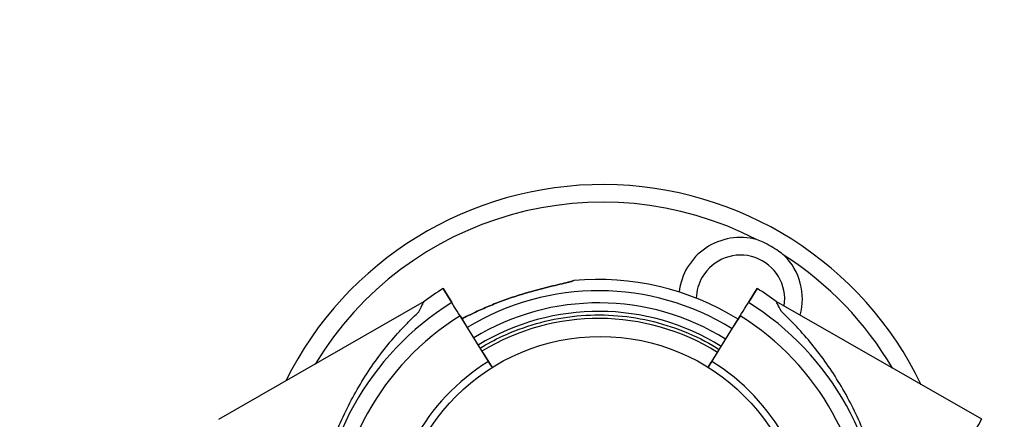
# Model space of a CAD drawing. Units: millimetres. Extents: x 97285 to 122571, y 266268 to 272128.
# Drawn here: x 103043 to 103322, y 270225 to 270339 of the extents above; entities that cross this region are included whole.
import ezdxf

# ---------------------------------------------------------------- set-up
doc = ezdxf.new("R2010")
doc.units = ezdxf.units.MM
doc.styles.get("Standard").update_dxf_attribs({"font": 'arial.ttf'})
doc.dimstyles.new('ISO-25', dxfattribs={"dimtxt": 2.5, "dimasz": 2.5, "dimexe": 1.25, "dimexo": 0.625, "dimtad": 1, "dimtxsty": 'Standard', "dimcen": 2.5, "dimadec": 0, "dimazin": 0, "dimtfac": 1, "dimtmove": 0, "dimatfit": 3, "dimfxl": 1, "dimarcsym": 0})

# ---------------------------------------------------------------- blocks, each defined once
blk = doc.blocks.new('*D2')
at = {"color": 0, "lineweight": -2, "transparency": 16777216}
for p, q in [((97708.52, 271744.83), (97708.52, 271866.08)), ((97928.52, 271864.83), (107060.64, 271864.83)), ((107280.64, 271744.83), (107280.64, 271866.08))]:
    blk.add_line(p, q, dxfattribs=at)
at = {"color": 0, "transparency": 16777216}
for points in [[(97928.52, 271901.5), (97928.52, 271828.17), (97708.52, 271864.83)], [(107060.64, 271901.5), (107060.64, 271828.17), (107280.64, 271864.83)]]:
    blk.add_solid(points, dxfattribs=at)
at = {"layer": 'Defpoints', "color": 0, "transparency": 16777216}
for p in [(107280.64, 271864.83), (107280.64, 270678.18), (97708.52, 268450.08)]:
    blk.add_point(p, dxfattribs=at)
at = {"color": 0, "transparency": 16777216, "insert": (102494.58, 271996.95), "char_height": 200, "attachment_point": 5}
blk.add_mtext('955', dxfattribs=at)
blk = doc.blocks.new('*D3')
at = {"color": 0, "lineweight": -2, "transparency": 16777216}
for p, q in [((97668.76, 271743.67), (97547.51, 271743.67)), ((97548.76, 271523.67), (97548.76, 266488.35)), ((97668.76, 266268.35), (97547.51, 266268.35))]:
    blk.add_line(p, q, dxfattribs=at)
at = {"color": 0, "transparency": 16777216}
for points in [[(97512.09, 271523.67), (97585.42, 271523.67), (97548.76, 271743.67)], [(97512.09, 266488.35), (97585.42, 266488.35), (97548.76, 266268.35)]]:
    blk.add_solid(points, dxfattribs=at)
at = {"layer": 'Defpoints', "color": 0, "transparency": 16777216}
for p in [(106650.62, 271743.67), (97548.76, 266268.35), (104212.98, 266268.35)]:
    blk.add_point(p, dxfattribs=at)
at = {"color": 0, "transparency": 16777216, "insert": (97416.64, 269006.01), "char_height": 200, "attachment_point": 5, "rotation": 90}
blk.add_mtext('550', dxfattribs=at)

msp = doc.modelspace()

# ---------------------------------------------------------------- linework, layer by layer
for p, q in [((103165.583, 270258.432), (103163.117, 270262.392)), ((103163.117, 270262.392), (103165.583, 270258.432)), ((103249.471, 270258.469), (103251.937, 270262.429)), ((103251.937, 270262.429), (103249.471, 270258.469)), ((103157.737, 270258.749), (103099.629, 270225.362)), ((103315.425, 270225.399), (103257.316, 270258.786)), ((103168.415, 270253.884), (103167.925, 270254.67)), ((103167.925, 270254.67), (103169.775, 270251.701)), ((103167.929, 270254.664), (103168.415, 270253.884)), ((103175.952, 270241.78), (103167.929, 270254.664)), ((103239.101, 270241.817), (103247.124, 270254.701)), ((103247.128, 270254.707), (103245.279, 270251.738)), ((103246.52, 270253.731), (103247.128, 270254.707)), ((103247.124, 270254.701), (103246.52, 270253.731)), ((103174.863, 270243.529), (103177.011, 270240.079)), ((103240.19, 270243.566), (103238.058, 270240.141))]:
    msp.add_line(p, q)
msp.add_circle((103207.584, 270191.285), 57.581)
for centre, radius, start, end in [((103208.227, 270191.845), 100.016, 25.69295, 153.62652), ((103208.227, 270191.845), 95.016, 62.72008, 148.80435), ((103247.227, 270259.395), 17.5, 74.93153, 173.26856), ((103247.227, 270259.395), 12.5, 351.21068, 150), ((103208.227, 270191.845), 95.016, 30.37615, 57.27992), ((103247.227, 270259.395), 17.5, 345.01407, 45.06847), ((103207.117, 270190.46), 74.537, 58.08659, 95.40306), ((103247.227, 270259.395), 12.5, 150, 178.63344), ((103207.933, 270190.423), 84.782, 121.9108, 126.3028), ((103207.117, 270190.46), 71.357, 58.08648, 121.37074), ((103207.121, 270190.46), 84.782, 53.6972, 58.0892), ((103207.933, 270190.423), 80.117, 121.9108, 179.9963), ((103207.117, 270190.46), 67.905, 58.08634, 121.34328), ((103207.121, 270190.46), 80.117, 0.0037, 58.0892), ((103207.117, 270190.46), 65.5, 58.08623, 121.32244), ((103207.933, 270190.423), 75.678, 121.9108, 180.00313), ((103207.117, 270190.46), 63.5, 58.08614, 121.30391), ((103207.121, 270190.46), 75.678, 359.99687, 58.0892), ((103207.933, 270190.423), 60.5, 121.9108, 180.03405), ((103207.121, 270190.46), 60.5, 359.96595, 58.0892)]:
    msp.add_arc(centre, radius, start, end)
for centre, major_axis, ratio, start_param, end_param in [((103140.444, 270224.593), (17.293, 34.155), 0, -0.4132252, 0), ((103247.124, 270254.701), (2.379, 3.82), 0.0000001, -1.5707964, -0.1651488), ((103239.101, 270241.817), (1.586, 2.547), 0.0000001, -2.2888466, -1.5707964), ((103240.19, 270243.566), (0.529, 0.849), 0.0000001, -0.0000001, 1.5707962), ((103304.963, 270207.191), (-10.462, -18.209), 0.0000001, 0, 3.1415926)]:
    msp.add_ellipse(centre, major_axis=major_axis, ratio=ratio, start_param=start_param, end_param=end_param)
at = {"extrusion": (0, 0, -1)}
for centre, major_axis, ratio, start_param, end_param in [((103167.929, 270254.664), (-2.379, 3.82), 0.0000001, -1.5707964, -0.1651488), ((103274.61, 270224.63), (-17.293, 34.155), 0, -0.4132253, -0.0000002), ((103174.863, 270243.529), (-0.529, 0.849), 0.0000001, -0.0000001, 1.5707962), ((103175.952, 270241.78), (-1.586, 2.547), 0.0000001, -2.3019067, -1.5707964)]:
    msp.add_ellipse(centre, major_axis=major_axis, ratio=ratio, start_param=start_param, end_param=end_param, dxfattribs=at)
for points, knots in [([(103259.587, 270271.784), (103259.581, 270271.789), (103259.576, 270271.793), (103259.054, 270272.212), (103258.524, 270272.61), (103257.292, 270273.471), (103256.583, 270273.921), (103255.129, 270274.761), (103254.385, 270275.149), (103253.024, 270275.786), (103252.414, 270276.046), (103251.789, 270276.288), (103251.783, 270276.291), (103251.777, 270276.293)], [-0.0205204, -0.0205204, -0.0205204, -0.0205204, 0, 0, 1.9890043, 1.9890043, 4.5071674, 4.5071674, 7.0253306, 7.0253306, 9.0143349, 9.0143349, 9.0348553, 9.0348553, 9.0348553, 9.0348553]), ([(103200.099, 270264.666), (103199.908, 270264.598), (103199.693, 270264.53), (103199.152, 270264.37), (103198.812, 270264.278), (103197.768, 270264.007), (103196.975, 270263.819), (103195.276, 270263.418), (103194.368, 270263.206), (103192.504, 270262.757), (103191.548, 270262.52), (103189.654, 270262.028), (103188.716, 270261.774), (103186.515, 270261.15), (103185.154, 270260.739), (103182.4, 270259.841), (103181.006, 270259.354), (103178.259, 270258.325), (103176.905, 270257.782), (103174.302, 270256.674), (103173.052, 270256.109), (103171.162, 270255.22), (103170.379, 270254.841), (103169.251, 270254.291), (103168.882, 270254.11), (103168.493, 270253.922), (103168.454, 270253.903), (103168.415, 270253.884)], [3.115418, 3.115418, 3.115418, 3.115418, 4.1340506, 4.1340506, 5.5120675, 5.5120675, 8.3104411, 8.3104411, 11.1088146, 11.1088146, 13.9071882, 13.9071882, 16.7055618, 16.7055618, 20.7877856, 20.7877856, 24.8700095, 24.8700095, 28.9522333, 28.9522333, 33.0344572, 33.0344572, 35.5676798, 35.5676798, 36.8342911, 36.8342911, 36.9773368, 36.9773368, 36.9773368, 36.9773368]), ([(103168.415, 270253.884), (103168.454, 270253.903), (103168.493, 270253.922), (103168.882, 270254.11), (103169.251, 270254.291), (103170.379, 270254.841), (103171.162, 270255.22), (103173.052, 270256.109), (103174.302, 270256.674), (103176.905, 270257.782), (103178.259, 270258.325), (103181.006, 270259.354), (103182.4, 270259.841), (103185.154, 270260.739), (103186.515, 270261.15), (103188.716, 270261.774), (103189.654, 270262.028), (103191.548, 270262.52), (103192.504, 270262.757), (103194.368, 270263.206), (103195.276, 270263.418), (103196.975, 270263.819), (103197.768, 270264.007), (103198.812, 270264.278), (103199.152, 270264.37), (103199.693, 270264.53), (103199.908, 270264.598), (103200.099, 270264.666)], [2.9703732, 2.9703732, 2.9703732, 2.9703732, 3.1134184, 3.1134184, 4.3800297, 4.3800297, 6.9132523, 6.9132523, 10.9954761, 10.9954761, 15.0777, 15.0777, 19.1599238, 19.1599238, 23.2421477, 23.2421477, 26.0405213, 26.0405213, 28.8388948, 28.8388948, 31.6372684, 31.6372684, 34.4356419, 34.4356419, 35.8136588, 35.8136588, 36.8322915, 36.8322915, 36.8322915, 36.8322915]), ([(103124.606, 270193.313), (103124.644, 270193.435), (103124.681, 270193.56), (103124.923, 270194.39), (103125.128, 270195.177), (103125.47, 270196.562), (103125.614, 270197.163), (103125.914, 270198.437), (103126.07, 270199.11), (103126.398, 270200.513), (103126.57, 270201.245), (103126.931, 270202.753), (103127.12, 270203.531), (103127.516, 270205.115), (103127.723, 270205.923), (103128.156, 270207.554), (103128.381, 270208.377), (103129.082, 270210.845), (103129.583, 270212.488), (103130.804, 270216.218), (103131.579, 270218.379), (103133.28, 270222.673), (103134.205, 270224.807), (103136.203, 270229.012), (103137.276, 270231.083), (103139.56, 270235.133), (103140.771, 270237.111), (103143.313, 270240.945), (103144.642, 270242.799), (103147.393, 270246.362), (103148.815, 270248.072), (103150.995, 270250.517), (103151.728, 270251.311), (103153.204, 270252.858), (103153.947, 270253.61), (103155.221, 270254.864), (103155.753, 270255.375), (103156.282, 270255.874)], [105.624581, 105.624581, 105.624581, 105.624581, 106.2951009, 106.2951009, 109.9703837, 109.9703837, 112.4767904, 112.4767904, 114.9831972, 114.9831972, 117.4896039, 117.4896039, 119.9960107, 119.9960107, 122.5024174, 122.5024174, 125.0088242, 125.0088242, 130.0216377, 130.0216377, 136.8804286, 136.8804286, 143.7392196, 143.7392196, 150.5980105, 150.5980105, 157.4568014, 157.4568014, 164.3155924, 164.3155924, 171.1743833, 171.1743833, 174.6037788, 174.6037788, 178.0331743, 178.0331743, 180.4851414, 180.4851414, 180.4851414, 180.4851414]), ([(103290.448, 270193.35), (103290.41, 270193.472), (103290.373, 270193.597), (103290.13, 270194.427), (103289.925, 270195.214), (103289.584, 270196.599), (103289.44, 270197.2), (103289.14, 270198.474), (103288.983, 270199.147), (103288.655, 270200.55), (103288.484, 270201.282), (103288.123, 270202.79), (103287.934, 270203.568), (103287.538, 270205.152), (103287.331, 270205.96), (103286.898, 270207.591), (103286.672, 270208.414), (103285.972, 270210.882), (103285.471, 270212.525), (103284.25, 270216.255), (103283.474, 270218.416), (103281.774, 270222.71), (103280.849, 270224.844), (103278.851, 270229.049), (103277.778, 270231.12), (103275.493, 270235.17), (103274.282, 270237.148), (103271.741, 270240.982), (103270.412, 270242.836), (103267.661, 270246.399), (103266.238, 270248.109), (103264.059, 270250.554), (103263.326, 270251.348), (103261.849, 270252.895), (103261.107, 270253.647), (103259.832, 270254.9), (103259.301, 270255.412), (103258.772, 270255.911)], [105.624581, 105.624581, 105.624581, 105.624581, 106.2951009, 106.2951009, 109.9703837, 109.9703837, 112.4767904, 112.4767904, 114.9831972, 114.9831972, 117.4896039, 117.4896039, 119.9960107, 119.9960107, 122.5024174, 122.5024174, 125.0088242, 125.0088242, 130.0216377, 130.0216377, 136.8804286, 136.8804286, 143.7392196, 143.7392196, 150.5980105, 150.5980105, 157.4568014, 157.4568014, 164.3155924, 164.3155924, 171.1743833, 171.1743833, 174.6037788, 174.6037788, 178.0331743, 178.0331743, 180.4851414, 180.4851414, 180.4851414, 180.4851414]), ([(103173.595, 270245.565), (103175.619, 270246.796), (103177.711, 270247.916), (103186.093, 270251.825), (103192.796, 270253.726), (103206.463, 270255.323), (103213.425, 270255.019), (103226.9, 270252.236), (103233.412, 270249.757), (103239.991, 270245.959), (103240.606, 270245.59), (103241.215, 270245.211)], [4.1658685, 4.1658685, 4.1658685, 4.1658685, 4.2760452, 4.2760452, 4.5960452, 4.5960452, 4.9160452, 4.9160452, 5.2360452, 5.2360452, 5.2693901, 5.2693901, 5.2693901, 5.2693901])]:
    msp.add_open_spline(points, degree=3, knots=knots)

# ---------------------------------------------------------------- dimensions: what is measured, and where the dimension line sits
dim = msp.add_linear_dim(base=(107280.641, 271864.832), p1=(97708.516, 268450.083), p2=(107280.641, 270678.176), text='955', dimstyle='ISO-25', override={"dimtxt": 200, "dimasz": 220, "dimgap": 30, "dimtad": 2, "dimfxl": 120, "dimfxlon": 1})
dim.commit()
dim.dimension.update_dxf_attribs({"geometry": '*D2', "text_midpoint": (102494.578, 271996.947)})
dim = msp.add_linear_dim(base=(97548.756, 266268.348), p1=(106650.625, 271743.668), p2=(104212.984, 266268.348), angle=90, text='550', dimstyle='ISO-25', override={"dimtxt": 200, "dimasz": 220, "dimgap": 30, "dimtad": 2, "dimfxl": 120, "dimfxlon": 1})
dim.commit()
dim.dimension.update_dxf_attribs({"geometry": '*D3', "text_midpoint": (97416.642, 269006.008)})

doc.saveas('drawing.dxf')
